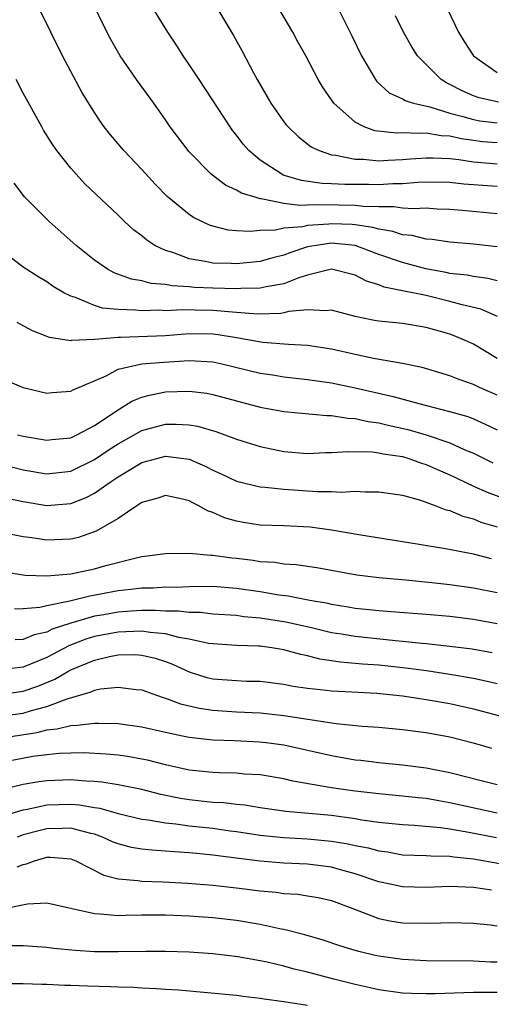
# Model space of a CAD drawing. Units: inches. Extents: x 2610000 to 2613000, y 1476000 to 1479000.
# Drawn here: x 2610839 to 2610878, y 1476083 to 1476166 of the extents above; entities that cross this region are included whole.
import ezdxf

# ---------------------------------------------------------------- set-up
doc = ezdxf.new("R2010")
doc.units = ezdxf.units.IN
doc.header["$MEASUREMENT"] = 0
doc.layers.add('LD26101476_2ft', color=232, linetype='Continuous')

msp = doc.modelspace()

# ---------------------------------------------------------------- linework, layer by layer
at = {"layer": 'LD26101476_2ft'}
for points, elevation in [([(2610854.497, 1476168.497), (2610856.737, 1476164.737), (2610857.456, 1476163.456), (2610858.431, 1476161.569), (2610858.74, 1476161), (2610859.9, 1476159), (2610861, 1476157.432), (2610861.187, 1476157.187), (2610861.345, 1476157), (2610862.188, 1476156.188), (2610863.309, 1476155.309), (2610863.96, 1476155), (2610865, 1476154.66), (2610865.368, 1476154.632), (2610867, 1476154.292), (2610867.717, 1476154.283), (2610869, 1476154.15), (2610869.792, 1476154.208), (2610871, 1476154.241), (2610871.692, 1476154.307), (2610873, 1476154.401), (2610873.605, 1476154.395), (2610875, 1476154.326), (2610875.754, 1476154.246), (2610877, 1476154.055), (2610878.017, 1476153.983), (2610879, 1476153.89)], 11130), ([(2610879, 1476146.868), (2610877, 1476147.1), (2610875, 1476147.271), (2610873.497, 1476147.497), (2610873, 1476147.535), (2610871.829, 1476147.829), (2610871, 1476147.894), (2610870.183, 1476148.183), (2610869, 1476148.357), (2610868.512, 1476148.512), (2610867, 1476148.734), (2610866.757, 1476148.757), (2610865, 1476148.822), (2610864.793, 1476148.794), (2610863, 1476148.669), (2610862.559, 1476148.559), (2610861, 1476148.437), (2610860.275, 1476148.275), (2610859, 1476148.24), (2610858.158, 1476148.158), (2610857, 1476148.229), (2610856.293, 1476148.293), (2610855, 1476148.613), (2610854.708, 1476148.708), (2610853.365, 1476149.365), (2610853, 1476149.616), (2610851.293, 1476151), (2610851.137, 1476151.137), (2610850.145, 1476152.145), (2610849, 1476153.415), (2610847.496, 1476155), (2610846.348, 1476156.348), (2610845.838, 1476157), (2610845.486, 1476157.486), (2610845, 1476158.223), (2610843.947, 1476159.947), (2610842.32, 1476163), (2610840.338, 1476167)], 11136), ([(2610879, 1476149.666), (2610876.05, 1476149.95), (2610875, 1476150.035), (2610873.931, 1476150.068), (2610873, 1476150.132), (2610871.922, 1476150.078), (2610871, 1476150.144), (2610870.26, 1476150.26), (2610869, 1476150.242), (2610867.725, 1476150.275), (2610867, 1476150.374), (2610865.621, 1476150.38), (2610863.569, 1476150.431), (2610862.353, 1476150.353), (2610861, 1476150.541), (2610859.069, 1476150.931), (2610859, 1476150.929), (2610858.742, 1476151), (2610857.405, 1476151.405), (2610857, 1476151.661), (2610856.072, 1476152.072), (2610854.861, 1476153), (2610853, 1476154.908), (2610851.405, 1476157), (2610851, 1476157.601), (2610850.013, 1476159), (2610848.562, 1476161), (2610847.173, 1476163), (2610846.394, 1476164.394), (2610845.724, 1476165.724), (2610845.075, 1476167.075)], 11134), ([(2610879, 1476151.957), (2610876.179, 1476152.179), (2610875, 1476152.315), (2610873, 1476152.347), (2610872.317, 1476152.317), (2610871, 1476152.196), (2610870.184, 1476152.184), (2610869, 1476152.109), (2610868.132, 1476152.132), (2610866.147, 1476152.147), (2610865, 1476152.207), (2610864.227, 1476152.227), (2610862.473, 1476152.473), (2610860.942, 1476152.942), (2610860.822, 1476153), (2610859, 1476154.2), (2610858.03, 1476155), (2610857.558, 1476155.558), (2610857, 1476156.3), (2610856.687, 1476156.686), (2610856.463, 1476157), (2610853.852, 1476161), (2610853, 1476162.291), (2610852.505, 1476163), (2610851.92, 1476163.921), (2610851.19, 1476165), (2610849.974, 1476167)], 11132), ([(2610879, 1476155.649), (2610877.758, 1476155.758), (2610877, 1476155.85), (2610875.994, 1476155.994), (2610875, 1476156.226), (2610874.261, 1476156.261), (2610873, 1476156.485), (2610872.443, 1476156.443), (2610871, 1476156.503), (2610870.486, 1476156.486), (2610868.677, 1476156.677), (2610867.78, 1476157), (2610867, 1476157.402), (2610865.22, 1476159), (2610864.314, 1476160.314), (2610863.9, 1476161), (2610862.836, 1476163), (2610862.182, 1476164.182), (2610861.762, 1476165), (2610860.57, 1476167)], 11128), ([(2610865.581, 1476167), (2610866.714, 1476164.714), (2610867.537, 1476163), (2610868.368, 1476161.632), (2610868.734, 1476161), (2610868.845, 1476160.845), (2610869.878, 1476159.878), (2610871, 1476159.377), (2610871.224, 1476159.224), (2610871.931, 1476159), (2610873.313, 1476158.688), (2610875, 1476158.169), (2610876.107, 1476157.893), (2610877, 1476157.621), (2610877.525, 1476157.525), (2610879, 1476157.345)], 11126), ([(2610874.769, 1476167), (2610875.733, 1476165), (2610876.213, 1476164.213), (2610877, 1476162.998), (2610879, 1476161.6)], 11122), ([(2610879.098, 1476159.098), (2610877.464, 1476159.464), (2610877, 1476159.64), (2610876.041, 1476160.041), (2610875, 1476160.597), (2610874.717, 1476160.717), (2610874.261, 1476161), (2610872.281, 1476163), (2610871.778, 1476163.778), (2610871.08, 1476165), (2610870.4, 1476166.4)], 11124), ([(2610879, 1476144), (2610878.199, 1476144.199), (2610877, 1476144.354), (2610876.469, 1476144.469), (2610875, 1476144.629), (2610874.699, 1476144.699), (2610872.987, 1476145.013), (2610871, 1476145.537), (2610869, 1476146.237), (2610867, 1476146.991), (2610865, 1476147.178), (2610863.723, 1476147), (2610863, 1476146.86), (2610861.592, 1476146.407), (2610861, 1476146.168), (2610860.063, 1476145.937), (2610859, 1476145.63), (2610857, 1476145.432), (2610856.535, 1476145.465), (2610855, 1476145.493), (2610854.354, 1476145.646), (2610853, 1476145.857), (2610851.618, 1476146.382), (2610851, 1476146.564), (2610850.09, 1476147), (2610849.429, 1476147.429), (2610849, 1476147.795), (2610848.308, 1476148.308), (2610847.554, 1476149), (2610847, 1476149.547), (2610844.206, 1476152.206), (2610843.45, 1476153), (2610843, 1476153.508), (2610841.826, 1476155), (2610841.486, 1476155.486), (2610840.718, 1476156.718), (2610840.557, 1476157), (2610839, 1476159.869), (2610838.406, 1476161)], 11138), ([(2610879.011, 1476141), (2610877.605, 1476141.606), (2610876.034, 1476141.966), (2610875, 1476142.265), (2610873, 1476142.754), (2610871, 1476143.169), (2610869.465, 1476143.465), (2610869, 1476143.658), (2610867.968, 1476143.967), (2610867, 1476144.489), (2610865, 1476144.975), (2610863, 1476144.479), (2610862.252, 1476144.252), (2610861, 1476143.746), (2610859.498, 1476143.498), (2610859, 1476143.373), (2610857.348, 1476143.348), (2610857, 1476143.319), (2610855, 1476143.375), (2610853.442, 1476143.442), (2610853, 1476143.492), (2610851.569, 1476143.569), (2610851, 1476143.691), (2610849.784, 1476143.784), (2610849, 1476144.005), (2610848.139, 1476144.139), (2610846.681, 1476144.681), (2610846.104, 1476145), (2610845, 1476145.756), (2610843.459, 1476147), (2610841.189, 1476149), (2610839.112, 1476151.112), (2610838.244, 1476152.244)], 11140), ([(2610879, 1476137.43), (2610877, 1476138.642), (2610876.228, 1476139), (2610875.362, 1476139.362), (2610875, 1476139.494), (2610873.819, 1476139.819), (2610873, 1476140.069), (2610871, 1476140.386), (2610869, 1476140.591), (2610868.651, 1476140.651), (2610867, 1476140.988), (2610865, 1476141.523), (2610864.539, 1476141.461), (2610863, 1476141.555), (2610861.4, 1476141.401), (2610861, 1476141.295), (2610860.748, 1476141.252), (2610858.802, 1476141.198), (2610857, 1476141.338), (2610856.651, 1476141.349), (2610855, 1476141.5), (2610853.514, 1476141.514), (2610852.437, 1476141.563), (2610851, 1476141.479), (2610850.487, 1476141.513), (2610849, 1476141.469), (2610848.464, 1476141.536), (2610847, 1476141.577), (2610845.697, 1476141.697), (2610845, 1476141.912), (2610843.418, 1476142.582), (2610843, 1476142.699), (2610842.425, 1476143), (2610841.533, 1476143.533), (2610841, 1476143.914), (2610840.302, 1476144.302), (2610839, 1476145.156), (2610837, 1476146.68)], 11142), ([(2610879, 1476134.336), (2610877.504, 1476135), (2610877, 1476135.252), (2610875.691, 1476135.691), (2610875, 1476135.978), (2610872.67, 1476136.67), (2610871, 1476137.016), (2610868.552, 1476137.448), (2610867, 1476137.775), (2610865, 1476138.223), (2610863, 1476138.53), (2610861.393, 1476138.608), (2610859.213, 1476138.787), (2610857.16, 1476139.16), (2610857, 1476139.174), (2610855.444, 1476139.444), (2610855, 1476139.49), (2610853, 1476139.516), (2610851, 1476139.353), (2610847.208, 1476139.208), (2610847, 1476139.213), (2610845.034, 1476139.034), (2610843.05, 1476138.95), (2610843, 1476138.934), (2610841.22, 1476139.22), (2610839.786, 1476139.786), (2610838.471, 1476140.471)], 11144), ([(2610837.586, 1476135.586), (2610839, 1476134.986), (2610841, 1476134.517), (2610841.434, 1476134.566), (2610843, 1476134.667), (2610843.21, 1476134.79), (2610845.982, 1476135.982), (2610847, 1476136.525), (2610849, 1476136.975), (2610850.872, 1476137.128), (2610853, 1476137.264), (2610855, 1476137.16), (2610855.75, 1476137), (2610859, 1476136.209), (2610860.053, 1476136.053), (2610861, 1476135.891), (2610863, 1476135.676), (2610865, 1476135.382), (2610867, 1476134.955), (2610870.227, 1476134.227), (2610872.373, 1476133.627), (2610874.961, 1476132.961), (2610876.529, 1476132.529), (2610877, 1476132.34), (2610877.929, 1476131.929), (2610879, 1476131.401)], 11146), ([(2610838.505, 1476131), (2610839, 1476130.872), (2610841, 1476130.528), (2610841.416, 1476130.584), (2610843, 1476130.746), (2610843.533, 1476131), (2610845, 1476131.786), (2610847, 1476133.114), (2610848.16, 1476133.84), (2610849, 1476134.169), (2610849.649, 1476134.352), (2610851, 1476134.61), (2610853, 1476134.679), (2610854.498, 1476134.498), (2610855, 1476134.407), (2610859, 1476133.335), (2610861, 1476132.966), (2610864.621, 1476132.621), (2610865, 1476132.624), (2610866.387, 1476132.387), (2610867, 1476132.369), (2610868.114, 1476132.114), (2610869, 1476132.008), (2610869.805, 1476131.805), (2610871.443, 1476131.443), (2610873, 1476130.996), (2610875, 1476130.316), (2610876.271, 1476129.729), (2610877, 1476129.434), (2610878.637, 1476128.637)], 11148), ([(2610837, 1476128.548), (2610839, 1476128.024), (2610841, 1476127.686), (2610843, 1476127.929), (2610845, 1476128.896), (2610846.243, 1476129.758), (2610847, 1476130.241), (2610849, 1476131.346), (2610851, 1476131.878), (2610851.891, 1476131.891), (2610853, 1476131.839), (2610853.715, 1476131.715), (2610855.264, 1476131.264), (2610857, 1476130.623), (2610859, 1476129.995), (2610861, 1476129.57), (2610863, 1476129.404), (2610864.516, 1476129.485), (2610865, 1476129.488), (2610866.407, 1476129.593), (2610868.453, 1476129.547), (2610869, 1476129.475), (2610869.383, 1476129.383), (2610871, 1476129.156), (2610871.537, 1476129), (2610872.609, 1476128.609), (2610873, 1476128.496), (2610874.021, 1476128.021), (2610875, 1476127.596), (2610877, 1476126.645), (2610878.146, 1476126.146), (2610880.865, 1476125.135)], 11150), ([(2610837.648, 1476125.648), (2610839, 1476125.35), (2610841, 1476125.021), (2610843, 1476125.199), (2610844.3, 1476125.7), (2610845, 1476126.067), (2610846.328, 1476127), (2610847, 1476127.448), (2610849, 1476128.651), (2610850.259, 1476129), (2610851, 1476129.185), (2610853, 1476128.921), (2610854.345, 1476128.345), (2610855, 1476127.996), (2610855.692, 1476127.692), (2610857, 1476127.068), (2610859, 1476126.599), (2610859.42, 1476126.579), (2610861, 1476126.394), (2610863.799, 1476126.201), (2610865, 1476126.204), (2610865.85, 1476126.15), (2610867, 1476126.216), (2610867.839, 1476126.161), (2610869, 1476126.186), (2610871, 1476125.896), (2610872.525, 1476125.475), (2610873.817, 1476125), (2610874.658, 1476124.658), (2610875, 1476124.59), (2610876.105, 1476124.106), (2610877, 1476123.88), (2610877.623, 1476123.623), (2610879, 1476123.208)], 11152), ([(2610878.519, 1476120.519), (2610877, 1476120.897), (2610874.631, 1476121.369), (2610872.238, 1476121.762), (2610867.501, 1476122.5), (2610865, 1476122.941), (2610863.202, 1476123.202), (2610861, 1476123.302), (2610859, 1476123.353), (2610857.575, 1476123.575), (2610857, 1476123.684), (2610855.981, 1476123.981), (2610855, 1476124.422), (2610854.557, 1476124.557), (2610853.828, 1476125), (2610853.266, 1476125.266), (2610853, 1476125.423), (2610852.442, 1476125.558), (2610851, 1476125.865), (2610850.352, 1476125.648), (2610849, 1476125.273), (2610848.845, 1476125.155), (2610848.577, 1476125), (2610847, 1476123.929), (2610845.156, 1476122.844), (2610843.672, 1476122.327), (2610843, 1476122.165), (2610841, 1476122.082), (2610839.712, 1476122.288), (2610839, 1476122.376), (2610837.286, 1476122.714)], 11154), ([(2610837, 1476119.481), (2610839.145, 1476119.145), (2610841, 1476119.063), (2610843, 1476119.24), (2610845, 1476119.674), (2610845.956, 1476119.956), (2610848.637, 1476120.637), (2610849, 1476120.706), (2610851, 1476120.975), (2610853, 1476120.999), (2610854.83, 1476120.829), (2610855, 1476120.832), (2610856.599, 1476120.599), (2610857, 1476120.563), (2610858.389, 1476120.389), (2610859, 1476120.289), (2610860.221, 1476120.221), (2610861, 1476120.099), (2610862.033, 1476120.033), (2610863.78, 1476119.78), (2610867.152, 1476119.152), (2610869, 1476118.927), (2610871.254, 1476118.746), (2610873.473, 1476118.527), (2610875, 1476118.338), (2610877, 1476118.049), (2610879, 1476117.671)], 11156), ([(2610879, 1476115.03), (2610877, 1476115.383), (2610875, 1476115.628), (2610873, 1476115.816), (2610870.048, 1476116.049), (2610869, 1476116.106), (2610868.203, 1476116.203), (2610867, 1476116.318), (2610866.43, 1476116.43), (2610865, 1476116.662), (2610864.73, 1476116.729), (2610863.177, 1476117), (2610861.349, 1476117.349), (2610860.558, 1476117.442), (2610859, 1476117.715), (2610857, 1476118.013), (2610855, 1476118.163), (2610853, 1476118.157), (2610851.895, 1476118.105), (2610851, 1476118.106), (2610849.964, 1476118.036), (2610849, 1476118.021), (2610848.09, 1476117.909), (2610847, 1476117.806), (2610845.523, 1476117.523), (2610844.629, 1476117.371), (2610842.939, 1476116.939), (2610841, 1476116.542), (2610840.4, 1476116.4), (2610839, 1476116.279), (2610838.264, 1476116.264)], 11158), ([(2610878.579, 1476112.579), (2610876.871, 1476112.871), (2610875, 1476113.109), (2610873, 1476113.332), (2610872.642, 1476113.359), (2610871, 1476113.536), (2610870.42, 1476113.579), (2610867, 1476113.938), (2610865.858, 1476114.142), (2610865, 1476114.274), (2610863.33, 1476114.671), (2610861.155, 1476115.155), (2610859, 1476115.49), (2610857.62, 1476115.62), (2610857, 1476115.715), (2610855, 1476115.852), (2610853.965, 1476115.966), (2610853, 1476115.971), (2610852.1, 1476116.099), (2610851, 1476116.1), (2610850.16, 1476116.16), (2610849, 1476116.146), (2610848.097, 1476116.097), (2610847, 1476116.013), (2610845.789, 1476115.789), (2610845, 1476115.663), (2610843, 1476115.078), (2610841.443, 1476114.557), (2610841, 1476114.323), (2610839.92, 1476114.08), (2610839, 1476113.687), (2610838.325, 1476113.675)], 11160), ([(2610879, 1476109.952), (2610878.158, 1476110.158), (2610877, 1476110.395), (2610875, 1476110.743), (2610873.037, 1476111.037), (2610871.272, 1476111.273), (2610869, 1476111.518), (2610867.615, 1476111.615), (2610867, 1476111.68), (2610865.772, 1476111.772), (2610864.04, 1476112.04), (2610863, 1476112.311), (2610862.425, 1476112.426), (2610861, 1476112.831), (2610859.965, 1476113), (2610859, 1476113.132), (2610858.853, 1476113.147), (2610857, 1476113.199), (2610855, 1476113.321), (2610854.632, 1476113.368), (2610853, 1476113.733), (2610852.124, 1476113.876), (2610851, 1476114.19), (2610849.705, 1476114.295), (2610849, 1476114.415), (2610847.665, 1476114.335), (2610847, 1476114.329), (2610845, 1476113.937), (2610844.283, 1476113.717), (2610842.838, 1476113.162), (2610841, 1476112.188), (2610839.605, 1476111.605), (2610839, 1476111.371), (2610837, 1476111.124)], 11162), ([(2610837, 1476109.063), (2610839, 1476109.326), (2610840.238, 1476109.762), (2610841.657, 1476110.343), (2610842.758, 1476111), (2610843, 1476111.129), (2610845, 1476111.961), (2610846.271, 1476112.271), (2610847, 1476112.404), (2610848.421, 1476112.422), (2610849, 1476112.385), (2610850.119, 1476112.119), (2610851, 1476111.835), (2610851.606, 1476111.606), (2610853, 1476110.966), (2610854.498, 1476110.498), (2610855, 1476110.379), (2610857, 1476110.228), (2610857.812, 1476110.188), (2610859, 1476110.169), (2610861, 1476109.932), (2610861.767, 1476109.767), (2610863, 1476109.586), (2610864.582, 1476109.418), (2610865, 1476109.352), (2610866.721, 1476109.279), (2610868.837, 1476109.163), (2610870.468, 1476109), (2610871, 1476108.938), (2610872.672, 1476108.672), (2610873, 1476108.633), (2610875, 1476108.279), (2610877, 1476107.83), (2610881, 1476106.761)], 11164), ([(2610837, 1476107.209), (2610839, 1476107.481), (2610839.707, 1476107.707), (2610841, 1476108.041), (2610842.696, 1476108.696), (2610844.73, 1476109.27), (2610845, 1476109.409), (2610845.518, 1476109.518), (2610847, 1476109.673), (2610848.519, 1476109.481), (2610849, 1476109.442), (2610850.233, 1476109), (2610850.804, 1476108.804), (2610851, 1476108.754), (2610852.263, 1476108.262), (2610853.883, 1476107.884), (2610855, 1476107.723), (2610857, 1476107.597), (2610859, 1476107.494), (2610861, 1476107.289), (2610865.4, 1476106.6), (2610867.611, 1476106.389), (2610869, 1476106.294), (2610871, 1476106.097), (2610873, 1476105.84), (2610875, 1476105.48), (2610876.973, 1476104.973), (2610878.504, 1476104.504)], 11166), ([(2610837, 1476105.354), (2610840.166, 1476105.834), (2610841, 1476106.053), (2610841.864, 1476106.136), (2610843, 1476106.441), (2610843.554, 1476106.446), (2610845, 1476106.641), (2610845.384, 1476106.615), (2610847, 1476106.594), (2610849, 1476106.319), (2610851, 1476105.859), (2610852.43, 1476105.57), (2610853, 1476105.432), (2610854.74, 1476105.26), (2610855, 1476105.223), (2610856.837, 1476105.163), (2610858.936, 1476105.064), (2610859.503, 1476105), (2610861, 1476104.791), (2610865, 1476103.884), (2610867, 1476103.544), (2610867.496, 1476103.496), (2610869, 1476103.309), (2610871, 1476103.098), (2610873, 1476102.843), (2610875, 1476102.46), (2610877.755, 1476101.755), (2610879, 1476101.454)], 11168), ([(2610879, 1476099.031), (2610875, 1476099.911), (2610874.057, 1476100.057), (2610873, 1476100.253), (2610872.315, 1476100.315), (2610871, 1476100.474), (2610869, 1476100.659), (2610867, 1476100.888), (2610866.18, 1476101), (2610865, 1476101.179), (2610861.74, 1476101.74), (2610861, 1476101.917), (2610859, 1476102.25), (2610857.668, 1476102.332), (2610857, 1476102.403), (2610855.572, 1476102.428), (2610855, 1476102.458), (2610853, 1476102.653), (2610851, 1476103.1), (2610849.497, 1476103.497), (2610849, 1476103.6), (2610847.803, 1476103.803), (2610847, 1476103.917), (2610846.008, 1476104.008), (2610844.113, 1476104.114), (2610843, 1476104.102), (2610842.069, 1476104.069), (2610841, 1476103.957), (2610839.799, 1476103.8), (2610837, 1476103.289)], 11170), ([(2610878.927, 1476096.927), (2610876.598, 1476097.402), (2610875, 1476097.678), (2610874.206, 1476097.794), (2610872.016, 1476097.984), (2610871, 1476098.035), (2610869.86, 1476098.14), (2610869, 1476098.24), (2610867.566, 1476098.433), (2610867, 1476098.539), (2610865, 1476098.818), (2610861.162, 1476099.162), (2610859, 1476099.475), (2610857.697, 1476099.697), (2610857, 1476099.762), (2610855.899, 1476099.899), (2610855, 1476099.939), (2610853, 1476100.147), (2610852.261, 1476100.261), (2610850.605, 1476100.605), (2610849, 1476101.022), (2610847, 1476101.416), (2610845.637, 1476101.637), (2610845, 1476101.69), (2610844.28, 1476101.72), (2610843, 1476101.837), (2610841, 1476101.767), (2610840.322, 1476101.678), (2610839, 1476101.449), (2610837, 1476100.969)], 11172), ([(2610837.232, 1476098.768), (2610839, 1476099.296), (2610839.353, 1476099.353), (2610841, 1476099.719), (2610843, 1476099.799), (2610843.738, 1476099.738), (2610845, 1476099.51), (2610845.447, 1476099.447), (2610847, 1476098.995), (2610849, 1476098.52), (2610849.538, 1476098.463), (2610851, 1476098.201), (2610851.872, 1476098.128), (2610853, 1476097.962), (2610855, 1476097.753), (2610856.459, 1476097.541), (2610857, 1476097.481), (2610859, 1476097.167), (2610860.961, 1476096.961), (2610863, 1476096.855), (2610865, 1476096.673), (2610866.43, 1476096.43), (2610867, 1476096.299), (2610868.093, 1476096.093), (2610869, 1476095.833), (2610869.744, 1476095.744), (2610871, 1476095.516), (2610873, 1476095.443), (2610873.406, 1476095.406), (2610875, 1476095.386), (2610875.326, 1476095.326), (2610877, 1476095.167), (2610879.232, 1476094.768)], 11174), ([(2610878.518, 1476092.517), (2610877, 1476092.756), (2610875, 1476092.835), (2610873, 1476092.754), (2610871, 1476092.792), (2610870.105, 1476093), (2610869, 1476093.233), (2610867, 1476093.908), (2610865.768, 1476094.232), (2610865, 1476094.454), (2610863, 1476094.702), (2610861, 1476094.798), (2610859, 1476094.962), (2610857.185, 1476095.185), (2610855, 1476095.485), (2610853.613, 1476095.613), (2610853, 1476095.685), (2610851.754, 1476095.754), (2610851, 1476095.822), (2610849.886, 1476095.886), (2610849, 1476095.985), (2610848.134, 1476096.134), (2610847, 1476096.43), (2610846.588, 1476096.588), (2610845.684, 1476097), (2610845, 1476097.244), (2610844.697, 1476097.303), (2610843, 1476097.755), (2610842.28, 1476097.721), (2610841, 1476097.704), (2610840.427, 1476097.573), (2610839, 1476097.184), (2610838.497, 1476097)], 11176), ([(2610838.481, 1476094.481), (2610839, 1476094.679), (2610839.27, 1476094.73), (2610839.935, 1476095), (2610841, 1476095.3), (2610841.305, 1476095.305), (2610843, 1476095.178), (2610843.447, 1476095), (2610845.794, 1476093.793), (2610847, 1476093.48), (2610848.664, 1476093.336), (2610849, 1476093.275), (2610850.785, 1476093.215), (2610852.899, 1476093.101), (2610855, 1476092.937), (2610857, 1476092.715), (2610859, 1476092.457), (2610860.342, 1476092.342), (2610861, 1476092.243), (2610862.171, 1476092.171), (2610863, 1476092.053), (2610863.896, 1476091.896), (2610865, 1476091.644), (2610866.731, 1476091), (2610869, 1476090.115), (2610869.922, 1476089.923), (2610871, 1476089.767), (2610873, 1476089.734), (2610874.252, 1476089.748), (2610875, 1476089.785), (2610877, 1476089.734), (2610878.423, 1476089.577), (2610879, 1476089.498)], 11178), ([(2610879, 1476086.431), (2610878.44, 1476086.441), (2610877, 1476086.518), (2610873, 1476086.557), (2610871, 1476086.673), (2610869, 1476086.932), (2610868.691, 1476087), (2610867.324, 1476087.325), (2610867, 1476087.419), (2610865.795, 1476087.795), (2610864.299, 1476088.299), (2610862.752, 1476088.752), (2610861, 1476089.19), (2610860.773, 1476089.227), (2610859, 1476089.618), (2610857, 1476089.96), (2610855, 1476090.191), (2610853, 1476090.322), (2610851, 1476090.393), (2610849, 1476090.393), (2610847.619, 1476090.381), (2610847, 1476090.361), (2610845.499, 1476090.501), (2610845, 1476090.507), (2610841, 1476091.414), (2610839.345, 1476091.345), (2610837.124, 1476090.876)], 11180), ([(2610879, 1476083.859), (2610877, 1476083.877), (2610873.749, 1476083.749), (2610873, 1476083.748), (2610871.776, 1476083.776), (2610871, 1476083.822), (2610869, 1476084.1), (2610868.275, 1476084.275), (2610867, 1476084.547), (2610865.207, 1476085), (2610863, 1476085.587), (2610861.853, 1476085.853), (2610861, 1476086.091), (2610859.569, 1476086.431), (2610859, 1476086.548), (2610857.116, 1476086.884), (2610856.19, 1476087), (2610855, 1476087.139), (2610853, 1476087.268), (2610851, 1476087.33), (2610849.339, 1476087.34), (2610847, 1476087.306), (2610845, 1476087.322), (2610843.412, 1476087.412), (2610841.592, 1476087.592), (2610841, 1476087.672), (2610839.764, 1476087.764), (2610839, 1476087.814), (2610837.808, 1476087.808)], 11182), ([(2610837, 1476084.637), (2610839, 1476084.629), (2610840.574, 1476084.574), (2610841, 1476084.576), (2610842.496, 1476084.496), (2610843, 1476084.496), (2610844.43, 1476084.43), (2610846.378, 1476084.378), (2610847, 1476084.342), (2610848.314, 1476084.314), (2610849, 1476084.266), (2610850.224, 1476084.224), (2610851, 1476084.155), (2610852.092, 1476084.092), (2610857, 1476083.651), (2610857.562, 1476083.562), (2610859, 1476083.401), (2610859.334, 1476083.334), (2610861, 1476083.113), (2610863, 1476082.803)], 11184)]:
    msp.add_lwpolyline(points, dxfattribs=dict(at, elevation=elevation))

doc.saveas('drawing.dxf')
